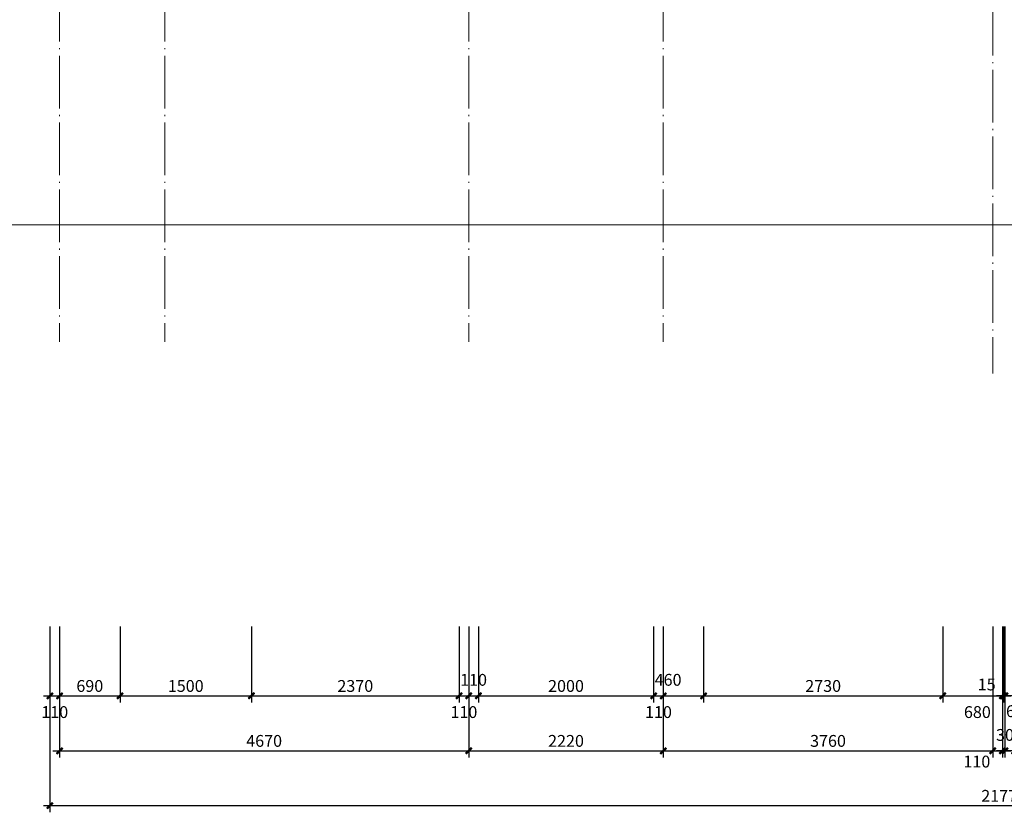
# Model space of a CAD drawing. Units: inches. Extents: x 1944748 to 2129541, y -57458 to 124475.
# Drawn here: x 2004119 to 2015356, y 89386 to 98431 of the extents above; entities that cross this region are included whole.
import ezdxf
from ezdxf.enums import TextEntityAlignment as Align

# ---------------------------------------------------------------- set-up
doc = ezdxf.new("R2010")
doc.units = ezdxf.units.IN
doc.header["$LTSCALE"] = 25
doc.header["$MEASUREMENT"] = 0
doc.linetypes.add('ACAD_ISO04W100', pattern=[30.5, 24, -3, 0.5, -3])
doc.layers.get('DEFPOINTS').update_dxf_attribs({"lineweight": 0})
for name, color, linetype, lineweight in [('DIM', 100, 'Continuous', 0), ('Khungten', 7, 'Continuous', 0), ('net THAY', 255, 'Continuous', 0), ('TEXT', 100, 'Continuous', 0), ('TIM', 251, 'ACAD_ISO04W100', 0)]:
    doc.layers.add(name, color=color, linetype=linetype, lineweight=lineweight)
doc.styles.add('AVANH-B', font='vhavanb.ttf')
doc.styles.add('VNTIMEH', font='vntimeh.shx', dxfattribs={"width": 0.65, "bigfont": 'bigfont.shx'})
doc.dimstyles.new('75', dxfattribs={"dimscale": 75, "dimtxt": 1.8, "dimasz": 0.9, "dimexe": 1, "dimexo": 0, "dimgap": 0.6, "dimtad": 1, "dimdec": 0, "dimzin": 0, "dimdsep": 46, "dimtxsty": 'VNTIMEH', "dimblk1": 'ARCHTICK', "dimblk2": 'ARCHTICK', "dimsah": 1, "dimcen": 0.09, "dimdle": 1, "dimclrd": 8, "dimclre": 8, "dimclrt": 3, "dimadec": 0, "dimazin": 0, "dimtfac": 1, "dimtdec": 0, "dimtofl": 0, "dimtmove": 2, "dimatfit": 3, "dimldrblk": 'ARCHTICK', "dimfxl": 1, "dimtolj": 1, "dimtzin": 0, "dimarcsym": 0})

# ---------------------------------------------------------------- blocks, each defined once
blk = doc.blocks.new('_ArchTick')
blk.add_lwpolyline([(0.5, 0.5, 0.4, 0.4, 0), (-0.5, -0.5, 0.1, 0.1, 0)], format="xyseb")
at = {"color": 0, "linetype": 'ByBlock', "flags": 128}
blk.add_lwpolyline([(-0.5, -0.5), (0.5, 0.5)], dxfattribs=at)
blk = doc.blocks.new('*D1435')
at = {"layer": 'DEFPOINTS', "color": 0, "transparency": 16777216}
for p in [(-862409, 695942), (-857739, 695942), (-857739, 694522)]:
    blk.add_point(p, dxfattribs=at)
at = {"layer": 'DIM', "color": 8, "lineweight": -2, "transparency": 16777216}
for p, q in [((-862409, 695942), (-862409, 694447)), ((-857739, 695942), (-857739, 694447)), ((-862484, 694522), (-857664, 694522))]:
    blk.add_line(p, q, dxfattribs=at)
at = {"layer": 'DIM', "color": 8, "lineweight": -2, "transparency": 16777216, "xscale": 67.5, "yscale": 67.5, "zscale": 67.5, "rotation": 180}
blk.add_blockref('_ArchTick', (-862409, 694522), dxfattribs=at)
at = {"layer": 'DIM', "color": 8, "lineweight": -2, "transparency": 16777216, "xscale": 67.5, "yscale": 67.5, "zscale": 67.5}
blk.add_blockref('_ArchTick', (-857739, 694522), dxfattribs=at)
at = {"layer": 'DIM', "color": 3, "transparency": 16777216, "insert": (-860074, 694635), "char_height": 135, "attachment_point": 5, "style": 'VNTIMEH'}
blk.add_mtext('\\A1;4670', dxfattribs=at)
blk = doc.blocks.new('*D1436')
at = {"layer": 'DEFPOINTS', "color": 0, "transparency": 16777216}
for p in [(-857739, 695942), (-855519, 695942), (-855519, 694522)]:
    blk.add_point(p, dxfattribs=at)
at = {"layer": 'DIM', "color": 8, "lineweight": -2, "transparency": 16777216}
for p, q in [((-857739, 695942), (-857739, 694447)), ((-855519, 695942), (-855519, 694447)), ((-857814, 694522), (-855444, 694522))]:
    blk.add_line(p, q, dxfattribs=at)
at = {"layer": 'DIM', "color": 8, "lineweight": -2, "transparency": 16777216, "xscale": 67.5, "yscale": 67.5, "zscale": 67.5, "rotation": 180}
blk.add_blockref('_ArchTick', (-857739, 694522), dxfattribs=at)
at = {"layer": 'DIM', "color": 8, "lineweight": -2, "transparency": 16777216, "xscale": 67.5, "yscale": 67.5, "zscale": 67.5}
blk.add_blockref('_ArchTick', (-855519, 694522), dxfattribs=at)
at = {"layer": 'DIM', "color": 3, "transparency": 16777216, "insert": (-856629, 694635), "char_height": 135, "attachment_point": 5, "style": 'VNTIMEH'}
blk.add_mtext('\\A1;2220', dxfattribs=at)
blk = doc.blocks.new('*D1437')
at = {"layer": 'DEFPOINTS', "color": 0, "transparency": 16777216}
for p in [(-855519, 695942), (-851759, 695942), (-851759, 694522)]:
    blk.add_point(p, dxfattribs=at)
at = {"layer": 'DIM', "color": 8, "lineweight": -2, "transparency": 16777216}
for p, q in [((-855519, 695942), (-855519, 694447)), ((-851759, 695942), (-851759, 694447)), ((-855594, 694522), (-851684, 694522))]:
    blk.add_line(p, q, dxfattribs=at)
at = {"layer": 'DIM', "color": 8, "lineweight": -2, "transparency": 16777216, "xscale": 67.5, "yscale": 67.5, "zscale": 67.5, "rotation": 180}
blk.add_blockref('_ArchTick', (-855519, 694522), dxfattribs=at)
at = {"layer": 'DIM', "color": 8, "lineweight": -2, "transparency": 16777216, "xscale": 67.5, "yscale": 67.5, "zscale": 67.5}
blk.add_blockref('_ArchTick', (-851759, 694522), dxfattribs=at)
at = {"layer": 'DIM', "color": 3, "transparency": 16777216, "insert": (-853639, 694635), "char_height": 135, "attachment_point": 5, "style": 'VNTIMEH'}
blk.add_mtext('\\A1;3760', dxfattribs=at)
blk = doc.blocks.new('*D1441')
at = {"layer": 'DEFPOINTS', "color": 0, "transparency": 16777216}
for p in [(-862519, 695942), (-840749, 695942), (-840749, 693896)]:
    blk.add_point(p, dxfattribs=at)
at = {"layer": 'DIM', "color": 8, "lineweight": -2, "transparency": 16777216}
for p, q in [((-862519, 695942), (-862519, 693821)), ((-840749, 695942), (-840749, 693821)), ((-862594, 693896), (-840674, 693896))]:
    blk.add_line(p, q, dxfattribs=at)
at = {"layer": 'DIM', "color": 8, "lineweight": -2, "transparency": 16777216, "xscale": 67.5, "yscale": 67.5, "zscale": 67.5, "rotation": 180}
blk.add_blockref('_ArchTick', (-862519, 693896), dxfattribs=at)
at = {"layer": 'DIM', "color": 8, "lineweight": -2, "transparency": 16777216, "xscale": 67.5, "yscale": 67.5, "zscale": 67.5}
blk.add_blockref('_ArchTick', (-840749, 693896), dxfattribs=at)
at = {"layer": 'DIM', "color": 3, "transparency": 16777216, "insert": (-851634, 694008), "char_height": 135, "attachment_point": 5, "style": 'VNTIMEH'}
blk.add_mtext('\\A1;21770', dxfattribs=at)
blk = doc.blocks.new('*D1452')
at = {"layer": 'DEFPOINTS', "color": 0, "ltscale": 5, "transparency": 16777216}
for p in [(-862409, 695942), (-861719, 695942), (-861719, 695149)]:
    blk.add_point(p, dxfattribs=at)
at = {"layer": 'DIM', "color": 8, "lineweight": -2, "ltscale": 5, "transparency": 16777216}
for p, q in [((-862409, 695942), (-862409, 695074)), ((-861719, 695942), (-861719, 695074)), ((-862484, 695149), (-861644, 695149))]:
    blk.add_line(p, q, dxfattribs=at)
at = {"layer": 'DIM', "color": 8, "lineweight": -2, "ltscale": 5, "transparency": 16777216, "xscale": 67.5, "yscale": 67.5, "zscale": 67.5, "rotation": 180}
blk.add_blockref('_ArchTick', (-862409, 695149), dxfattribs=at)
at = {"layer": 'DIM', "color": 8, "lineweight": -2, "ltscale": 5, "transparency": 16777216, "xscale": 67.5, "yscale": 67.5, "zscale": 67.5}
blk.add_blockref('_ArchTick', (-861719, 695149), dxfattribs=at)
at = {"layer": 'DIM', "color": 3, "ltscale": 5, "transparency": 16777216, "insert": (-862064, 695262), "char_height": 135, "attachment_point": 5, "style": 'VNTIMEH'}
blk.add_mtext('\\A1;690', dxfattribs=at)
blk = doc.blocks.new('*D1453')
at = {"layer": 'DEFPOINTS', "color": 0, "ltscale": 5, "transparency": 16777216}
for p in [(-861719, 695942), (-860219, 695942), (-860219, 695149)]:
    blk.add_point(p, dxfattribs=at)
at = {"layer": 'DIM', "color": 8, "lineweight": -2, "ltscale": 5, "transparency": 16777216}
for p, q in [((-861719, 695942), (-861719, 695074)), ((-860219, 695942), (-860219, 695074)), ((-861794, 695149), (-860144, 695149))]:
    blk.add_line(p, q, dxfattribs=at)
at = {"layer": 'DIM', "color": 8, "lineweight": -2, "ltscale": 5, "transparency": 16777216, "xscale": 67.5, "yscale": 67.5, "zscale": 67.5, "rotation": 180}
blk.add_blockref('_ArchTick', (-861719, 695149), dxfattribs=at)
at = {"layer": 'DIM', "color": 8, "lineweight": -2, "ltscale": 5, "transparency": 16777216, "xscale": 67.5, "yscale": 67.5, "zscale": 67.5}
blk.add_blockref('_ArchTick', (-860219, 695149), dxfattribs=at)
at = {"layer": 'DIM', "color": 3, "ltscale": 5, "transparency": 16777216, "insert": (-860969, 695262), "char_height": 135, "attachment_point": 5, "style": 'VNTIMEH'}
blk.add_mtext('\\A1;1500', dxfattribs=at)
blk = doc.blocks.new('*D1454')
at = {"layer": 'DEFPOINTS', "color": 0, "ltscale": 5, "transparency": 16777216}
for p in [(-860219, 695942), (-857849, 695942), (-857849, 695149)]:
    blk.add_point(p, dxfattribs=at)
at = {"layer": 'DIM', "color": 8, "lineweight": -2, "ltscale": 5, "transparency": 16777216}
for p, q in [((-860219, 695942), (-860219, 695074)), ((-857849, 695942), (-857849, 695074)), ((-860294, 695149), (-857774, 695149))]:
    blk.add_line(p, q, dxfattribs=at)
at = {"layer": 'DIM', "color": 8, "lineweight": -2, "ltscale": 5, "transparency": 16777216, "xscale": 67.5, "yscale": 67.5, "zscale": 67.5, "rotation": 180}
blk.add_blockref('_ArchTick', (-860219, 695149), dxfattribs=at)
at = {"layer": 'DIM', "color": 8, "lineweight": -2, "ltscale": 5, "transparency": 16777216, "xscale": 67.5, "yscale": 67.5, "zscale": 67.5}
blk.add_blockref('_ArchTick', (-857849, 695149), dxfattribs=at)
at = {"layer": 'DIM', "color": 3, "ltscale": 5, "transparency": 16777216, "insert": (-859034, 695262), "char_height": 135, "attachment_point": 5, "style": 'VNTIMEH'}
blk.add_mtext('\\A1;2370', dxfattribs=at)
blk = doc.blocks.new('*D1455')
at = {"layer": 'DEFPOINTS', "color": 0, "ltscale": 5, "transparency": 16777216}
for p in [(-857629, 695942), (-855629, 695942), (-855629, 695149)]:
    blk.add_point(p, dxfattribs=at)
at = {"layer": 'DIM', "color": 8, "lineweight": -2, "ltscale": 5, "transparency": 16777216}
for p, q in [((-857629, 695942), (-857629, 695074)), ((-855629, 695942), (-855629, 695074)), ((-857704, 695149), (-855554, 695149))]:
    blk.add_line(p, q, dxfattribs=at)
at = {"layer": 'DIM', "color": 8, "lineweight": -2, "ltscale": 5, "transparency": 16777216, "xscale": 67.5, "yscale": 67.5, "zscale": 67.5, "rotation": 180}
blk.add_blockref('_ArchTick', (-857629, 695149), dxfattribs=at)
at = {"layer": 'DIM', "color": 8, "lineweight": -2, "ltscale": 5, "transparency": 16777216, "xscale": 67.5, "yscale": 67.5, "zscale": 67.5}
blk.add_blockref('_ArchTick', (-855629, 695149), dxfattribs=at)
at = {"layer": 'DIM', "color": 3, "ltscale": 5, "transparency": 16777216, "insert": (-856629, 695262), "char_height": 135, "attachment_point": 5, "style": 'VNTIMEH'}
blk.add_mtext('\\A1;2000', dxfattribs=at)
blk = doc.blocks.new('*D1456')
at = {"layer": 'DEFPOINTS', "color": 0, "ltscale": 5, "transparency": 16777216}
for p in [(-855059, 695942), (-852329, 695942), (-852329, 695149)]:
    blk.add_point(p, dxfattribs=at)
at = {"layer": 'DIM', "color": 8, "lineweight": -2, "ltscale": 5, "transparency": 16777216}
for p, q in [((-855059, 695942), (-855059, 695074)), ((-852329, 695942), (-852329, 695074)), ((-855134, 695149), (-852254, 695149))]:
    blk.add_line(p, q, dxfattribs=at)
at = {"layer": 'DIM', "color": 8, "lineweight": -2, "ltscale": 5, "transparency": 16777216, "xscale": 67.5, "yscale": 67.5, "zscale": 67.5, "rotation": 180}
blk.add_blockref('_ArchTick', (-855059, 695149), dxfattribs=at)
at = {"layer": 'DIM', "color": 8, "lineweight": -2, "ltscale": 5, "transparency": 16777216, "xscale": 67.5, "yscale": 67.5, "zscale": 67.5}
blk.add_blockref('_ArchTick', (-852329, 695149), dxfattribs=at)
at = {"layer": 'DIM', "color": 3, "ltscale": 5, "transparency": 16777216, "insert": (-853694, 695262), "char_height": 135, "attachment_point": 5, "style": 'VNTIMEH'}
blk.add_mtext('\\A1;2730', dxfattribs=at)
blk = doc.blocks.new('*D1457')
at = {"layer": 'DEFPOINTS', "color": 0, "ltscale": 5, "transparency": 16777216}
for p in [(-852329, 695942), (-851649, 695942), (-851649, 695149)]:
    blk.add_point(p, dxfattribs=at)
at = {"layer": 'DIM', "color": 8, "lineweight": -2, "ltscale": 5, "transparency": 16777216}
for p, q in [((-852329, 695942), (-852329, 695074)), ((-851649, 695942), (-851649, 695074)), ((-852404, 695149), (-851574, 695149))]:
    blk.add_line(p, q, dxfattribs=at)
at = {"layer": 'DIM', "color": 8, "lineweight": -2, "ltscale": 5, "transparency": 16777216, "xscale": 67.5, "yscale": 67.5, "zscale": 67.5, "rotation": 180}
blk.add_blockref('_ArchTick', (-852329, 695149), dxfattribs=at)
at = {"layer": 'DIM', "color": 8, "lineweight": -2, "ltscale": 5, "transparency": 16777216, "xscale": 67.5, "yscale": 67.5, "zscale": 67.5}
blk.add_blockref('_ArchTick', (-851649, 695149), dxfattribs=at)
at = {"layer": 'DIM', "color": 3, "ltscale": 5, "transparency": 16777216, "insert": (-851934, 694964), "char_height": 135, "attachment_point": 5, "style": 'VNTIMEH'}
blk.add_mtext('\\A1;680', dxfattribs=at)
blk = doc.blocks.new('*D1458')
at = {"layer": 'DEFPOINTS', "color": 0, "ltscale": 5, "transparency": 16777216}
for p in [(-855629, 695942), (-855519, 695942), (-855519, 695149)]:
    blk.add_point(p, dxfattribs=at)
at = {"layer": 'DIM', "color": 8, "lineweight": -2, "ltscale": 5, "transparency": 16777216}
for p, q in [((-855629, 695942), (-855629, 695074)), ((-855519, 695942), (-855519, 695074)), ((-855704, 695149), (-855444, 695149))]:
    blk.add_line(p, q, dxfattribs=at)
at = {"layer": 'DIM', "color": 8, "lineweight": -2, "ltscale": 5, "transparency": 16777216, "xscale": 67.5, "yscale": 67.5, "zscale": 67.5, "rotation": 180}
blk.add_blockref('_ArchTick', (-855629, 695149), dxfattribs=at)
at = {"layer": 'DIM', "color": 8, "lineweight": -2, "ltscale": 5, "transparency": 16777216, "xscale": 67.5, "yscale": 67.5, "zscale": 67.5}
blk.add_blockref('_ArchTick', (-855519, 695149), dxfattribs=at)
at = {"layer": 'DIM', "color": 3, "ltscale": 5, "transparency": 16777216, "insert": (-855574, 694964), "char_height": 135, "attachment_point": 5, "style": 'VNTIMEH'}
blk.add_mtext('\\A1;110', dxfattribs=at)
blk = doc.blocks.new('*D1459')
at = {"layer": 'DEFPOINTS', "color": 0, "ltscale": 5, "transparency": 16777216}
for p in [(-855519, 695942), (-855059, 695942), (-855059, 695149)]:
    blk.add_point(p, dxfattribs=at)
at = {"layer": 'DIM', "color": 8, "lineweight": -2, "ltscale": 5, "transparency": 16777216}
for p, q in [((-855519, 695942), (-855519, 695074)), ((-855059, 695942), (-855059, 695074)), ((-855594, 695149), (-854984, 695149))]:
    blk.add_line(p, q, dxfattribs=at)
at = {"layer": 'DIM', "color": 8, "lineweight": -2, "ltscale": 5, "transparency": 16777216, "xscale": 67.5, "yscale": 67.5, "zscale": 67.5, "rotation": 180}
blk.add_blockref('_ArchTick', (-855519, 695149), dxfattribs=at)
at = {"layer": 'DIM', "color": 8, "lineweight": -2, "ltscale": 5, "transparency": 16777216, "xscale": 67.5, "yscale": 67.5, "zscale": 67.5}
blk.add_blockref('_ArchTick', (-855059, 695149), dxfattribs=at)
at = {"layer": 'DIM', "color": 3, "ltscale": 5, "transparency": 16777216, "insert": (-855464, 695332), "char_height": 135, "attachment_point": 5, "style": 'VNTIMEH'}
blk.add_mtext('\\A1;460', dxfattribs=at)
blk = doc.blocks.new('*D1460')
at = {"layer": 'DEFPOINTS', "color": 0, "ltscale": 5, "transparency": 16777216}
for p in [(-857849, 695942), (-857739, 695942), (-857739, 695149)]:
    blk.add_point(p, dxfattribs=at)
at = {"layer": 'DIM', "color": 8, "lineweight": -2, "ltscale": 5, "transparency": 16777216}
for p, q in [((-857849, 695942), (-857849, 695074)), ((-857739, 695942), (-857739, 695074)), ((-857924, 695149), (-857664, 695149))]:
    blk.add_line(p, q, dxfattribs=at)
at = {"layer": 'DIM', "color": 8, "lineweight": -2, "ltscale": 5, "transparency": 16777216, "xscale": 67.5, "yscale": 67.5, "zscale": 67.5, "rotation": 180}
blk.add_blockref('_ArchTick', (-857849, 695149), dxfattribs=at)
at = {"layer": 'DIM', "color": 8, "lineweight": -2, "ltscale": 5, "transparency": 16777216, "xscale": 67.5, "yscale": 67.5, "zscale": 67.5}
blk.add_blockref('_ArchTick', (-857739, 695149), dxfattribs=at)
at = {"layer": 'DIM', "color": 3, "ltscale": 5, "transparency": 16777216, "insert": (-857794, 694964), "char_height": 135, "attachment_point": 5, "style": 'VNTIMEH'}
blk.add_mtext('\\A1;110', dxfattribs=at)
blk = doc.blocks.new('*D1461')
at = {"layer": 'DEFPOINTS', "color": 0, "ltscale": 5, "transparency": 16777216}
for p in [(-857739, 695942), (-857629, 695942), (-857629, 695149)]:
    blk.add_point(p, dxfattribs=at)
at = {"layer": 'DIM', "color": 8, "lineweight": -2, "ltscale": 5, "transparency": 16777216}
for p, q in [((-857739, 695942), (-857739, 695074)), ((-857629, 695942), (-857629, 695074)), ((-857814, 695149), (-857554, 695149))]:
    blk.add_line(p, q, dxfattribs=at)
at = {"layer": 'DIM', "color": 8, "lineweight": -2, "ltscale": 5, "transparency": 16777216, "xscale": 67.5, "yscale": 67.5, "zscale": 67.5, "rotation": 180}
blk.add_blockref('_ArchTick', (-857739, 695149), dxfattribs=at)
at = {"layer": 'DIM', "color": 8, "lineweight": -2, "ltscale": 5, "transparency": 16777216, "xscale": 67.5, "yscale": 67.5, "zscale": 67.5}
blk.add_blockref('_ArchTick', (-857629, 695149), dxfattribs=at)
at = {"layer": 'DIM', "color": 3, "ltscale": 5, "transparency": 16777216, "insert": (-857684, 695332), "char_height": 135, "attachment_point": 5, "style": 'VNTIMEH'}
blk.add_mtext('\\A1;110', dxfattribs=at)
blk = doc.blocks.new('*D1475')
at = {"layer": 'DEFPOINTS', "color": 0, "ltscale": 5, "transparency": 16777216}
for p in [(-862519, 695942), (-862409, 695942), (-862409, 695149)]:
    blk.add_point(p, dxfattribs=at)
at = {"layer": 'DIM', "color": 8, "lineweight": -2, "ltscale": 5, "transparency": 16777216}
for p, q in [((-862519, 695942), (-862519, 695074)), ((-862409, 695942), (-862409, 695074)), ((-862594, 695149), (-862334, 695149))]:
    blk.add_line(p, q, dxfattribs=at)
at = {"layer": 'DIM', "color": 8, "lineweight": -2, "ltscale": 5, "transparency": 16777216, "xscale": 67.5, "yscale": 67.5, "zscale": 67.5, "rotation": 180}
blk.add_blockref('_ArchTick', (-862519, 695149), dxfattribs=at)
at = {"layer": 'DIM', "color": 8, "lineweight": -2, "ltscale": 5, "transparency": 16777216, "xscale": 67.5, "yscale": 67.5, "zscale": 67.5}
blk.add_blockref('_ArchTick', (-862409, 695149), dxfattribs=at)
at = {"layer": 'DIM', "color": 3, "ltscale": 5, "transparency": 16777216, "insert": (-862464, 694964), "char_height": 135, "attachment_point": 5, "style": 'VNTIMEH'}
blk.add_mtext('\\A1;110', dxfattribs=at)
blk = doc.blocks.new('*D1481')
at = {"layer": 'DEFPOINTS', "color": 0, "ltscale": 5, "transparency": 16777216}
for p in [(-851619, 695942), (-850939, 695942), (-851619, 695149)]:
    blk.add_point(p, dxfattribs=at)
at = {"layer": 'DIM', "color": 8, "lineweight": -2, "ltscale": 5, "transparency": 16777216}
for p, q in [((-851619, 695942), (-851619, 695074)), ((-850939, 695942), (-850939, 695074)), ((-850864, 695149), (-851694, 695149))]:
    blk.add_line(p, q, dxfattribs=at)
at = {"layer": 'DIM', "color": 8, "lineweight": -2, "ltscale": 5, "transparency": 16777216, "xscale": 67.5, "yscale": 67.5, "zscale": 67.5, "rotation": 180}
blk.add_blockref('_ArchTick', (-851619, 695149), dxfattribs=at)
at = {"layer": 'DIM', "color": 8, "lineweight": -2, "ltscale": 5, "transparency": 16777216, "xscale": 67.5, "yscale": 67.5, "zscale": 67.5}
blk.add_blockref('_ArchTick', (-850939, 695149), dxfattribs=at)
at = {"layer": 'DIM', "color": 3, "ltscale": 5, "transparency": 16777216, "insert": (-851454, 694974), "char_height": 135, "attachment_point": 5, "style": 'VNTIMEH'}
blk.add_mtext('\\A1;680', dxfattribs=at)
blk = doc.blocks.new('*D1494')
at = {"layer": 'DEFPOINTS', "color": 0, "ltscale": 5, "transparency": 16777216}
for p in [(-851649, 695942), (-851634, 695942), (-851634, 695148)]:
    blk.add_point(p, dxfattribs=at)
at = {"layer": 'DIM', "color": 8, "lineweight": -2, "ltscale": 5, "transparency": 16777216}
for p, q in [((-851649, 695942), (-851649, 695073)), ((-851634, 695942), (-851634, 695073)), ((-851649, 695148), (-851716, 695148)), ((-851634, 695148), (-851566, 695148))]:
    blk.add_line(p, q, dxfattribs=at)
at = {"layer": 'DIM', "color": 8, "lineweight": -2, "ltscale": 5, "transparency": 16777216, "xscale": 67.5, "yscale": 67.5, "zscale": 67.5}
blk.add_blockref('_ArchTick', (-851649, 695148), dxfattribs=at)
at = {"layer": 'DIM', "color": 8, "lineweight": -2, "ltscale": 5, "transparency": 16777216, "xscale": 67.5, "yscale": 67.5, "zscale": 67.5, "rotation": 180}
blk.add_blockref('_ArchTick', (-851634, 695148), dxfattribs=at)
at = {"layer": 'DIM', "color": 3, "ltscale": 5, "transparency": 16777216, "insert": (-851828, 695279), "char_height": 135, "attachment_point": 5, "style": 'VNTIMEH'}
blk.add_mtext('\\A1;15', dxfattribs=at)
blk = doc.blocks.new('*D1495')
at = {"layer": 'DEFPOINTS', "color": 0, "ltscale": 5, "transparency": 16777216}
for p in [(-851634, 695942), (-851619, 695942), (-851634, 695148)]:
    blk.add_point(p, dxfattribs=at)
at = {"layer": 'DIM', "color": 8, "lineweight": -2, "ltscale": 5, "transparency": 16777216}
for p, q in [((-851634, 695942), (-851634, 695073)), ((-851619, 695942), (-851619, 695073)), ((-851634, 695148), (-851701, 695148)), ((-851619, 695148), (-851551, 695148))]:
    blk.add_line(p, q, dxfattribs=at)
at = {"layer": 'DIM', "color": 8, "lineweight": -2, "ltscale": 5, "transparency": 16777216, "xscale": 67.5, "yscale": 67.5, "zscale": 67.5}
blk.add_blockref('_ArchTick', (-851634, 695148), dxfattribs=at)
at = {"layer": 'DIM', "color": 8, "lineweight": -2, "ltscale": 5, "transparency": 16777216, "xscale": 67.5, "yscale": 67.5, "zscale": 67.5, "rotation": 180}
blk.add_blockref('_ArchTick', (-851619, 695148), dxfattribs=at)
at = {"layer": 'DIM', "color": 3, "ltscale": 5, "transparency": 16777216, "insert": (-851439, 695279), "char_height": 135, "attachment_point": 5, "style": 'VNTIMEH'}
blk.add_mtext('\\A1;15', dxfattribs=at)
blk = doc.blocks.new('*D1496')
at = {"layer": 'DEFPOINTS', "color": 0, "transparency": 16777216}
for p in [(-851759, 695942), (-851649, 695942), (-851649, 694522)]:
    blk.add_point(p, dxfattribs=at)
at = {"layer": 'DIM', "color": 8, "lineweight": -2, "transparency": 16777216}
for p, q in [((-851759, 695942), (-851759, 694447)), ((-851649, 695942), (-851649, 694447)), ((-851834, 694522), (-851574, 694522))]:
    blk.add_line(p, q, dxfattribs=at)
at = {"layer": 'DIM', "color": 8, "lineweight": -2, "transparency": 16777216, "xscale": 67.5, "yscale": 67.5, "zscale": 67.5, "rotation": 180}
blk.add_blockref('_ArchTick', (-851759, 694522), dxfattribs=at)
at = {"layer": 'DIM', "color": 8, "lineweight": -2, "transparency": 16777216, "xscale": 67.5, "yscale": 67.5, "zscale": 67.5}
blk.add_blockref('_ArchTick', (-851649, 694522), dxfattribs=at)
at = {"layer": 'DIM', "color": 3, "transparency": 16777216, "insert": (-851940, 694399), "char_height": 135, "attachment_point": 5, "style": 'VNTIMEH'}
blk.add_mtext('\\A1;110', dxfattribs=at)
blk = doc.blocks.new('*D1497')
at = {"layer": 'DEFPOINTS', "color": 0, "transparency": 16777216}
for p in [(-851619, 695942), (-851509, 695942), (-851619, 694522)]:
    blk.add_point(p, dxfattribs=at)
at = {"layer": 'DIM', "color": 8, "lineweight": -2, "transparency": 16777216}
for p, q in [((-851619, 695942), (-851619, 694447)), ((-851509, 695942), (-851509, 694447)), ((-851434, 694522), (-851694, 694522))]:
    blk.add_line(p, q, dxfattribs=at)
at = {"layer": 'DIM', "color": 8, "lineweight": -2, "transparency": 16777216, "xscale": 67.5, "yscale": 67.5, "zscale": 67.5, "rotation": 180}
blk.add_blockref('_ArchTick', (-851619, 694522), dxfattribs=at)
at = {"layer": 'DIM', "color": 8, "lineweight": -2, "transparency": 16777216, "xscale": 67.5, "yscale": 67.5, "zscale": 67.5}
blk.add_blockref('_ArchTick', (-851509, 694522), dxfattribs=at)
at = {"layer": 'DIM', "color": 3, "transparency": 16777216, "insert": (-851328, 694399), "char_height": 135, "attachment_point": 5, "style": 'VNTIMEH'}
blk.add_mtext('\\A1;110', dxfattribs=at)
blk = doc.blocks.new('*D1498')
at = {"layer": 'DEFPOINTS', "color": 0, "transparency": 16777216}
for p in [(-851649, 695942), (-851619, 695942), (-851619, 694522)]:
    blk.add_point(p, dxfattribs=at)
at = {"layer": 'DIM', "color": 8, "lineweight": -2, "transparency": 16777216}
for p, q in [((-851649, 695942), (-851649, 694447)), ((-851619, 695942), (-851619, 694447)), ((-851649, 694522), (-851716, 694522)), ((-851619, 694522), (-851551, 694522))]:
    blk.add_line(p, q, dxfattribs=at)
at = {"layer": 'DIM', "color": 8, "lineweight": -2, "transparency": 16777216, "xscale": 67.5, "yscale": 67.5, "zscale": 67.5}
blk.add_blockref('_ArchTick', (-851649, 694522), dxfattribs=at)
at = {"layer": 'DIM', "color": 8, "lineweight": -2, "transparency": 16777216, "xscale": 67.5, "yscale": 67.5, "zscale": 67.5, "rotation": 180}
blk.add_blockref('_ArchTick', (-851619, 694522), dxfattribs=at)
at = {"layer": 'DIM', "color": 3, "transparency": 16777216, "insert": (-851619, 694703), "char_height": 135, "attachment_point": 5, "style": 'VNTIMEH'}
blk.add_mtext('\\A1;30', dxfattribs=at)
blk = doc.blocks.new('gdf   w gw')
at = {"layer": 'TIM'}
blk.add_line((13500, 19358), (13500, -4695), dxfattribs=at)
for points in [[(2850, 18755), (2850, -4334)], [(4050, 18755), (4050, -4334)], [(7520, 18755), (7520, -4334)], [(9740, 18755), (9740, -4334)]]:
    blk.add_lwpolyline(points, dxfattribs=at)
blk = doc.blocks.new('A$C37EC4CD5')
at = {"layer": 'net THAY'}
blk.add_line((107625, -3000), (-6875, -3000), dxfattribs=at)
at = {"layer": 'Khungten'}
blk.add_blockref('gdf   w gw', (0, 0), dxfattribs=at)
at = {"layer": 'TEXT', "color": 255, "linetype": 'Continuous', "style": 'AVANH-B'}
for tag, height, p in [('A', 225, (-4199, 7094.4)), ('KT-', 150, (-4199, 6768.1))]:
    blk.add_attdef(tag, text='', height=height, dxfattribs=at).set_placement(p, align=Align.MIDDLE_CENTER)
at = {"layer": 'DIM', "ltscale": 5}
for base, p1, p2, picture, middle in [((2850, -8374.4), (2740, -7581.9), (2850, -7581.9), '*D1475', (2795, -8559.3)), ((7520, -8374.4), (7410, -7581.9), (7520, -7581.9), '*D1460', (7465, -8559.3)), ((7630, -8374.4), (7520, -7581.9), (7630, -7581.9), '*D1461', (7575, -8191.3)), ((9740, -8374.4), (9630, -7581.9), (9740, -7581.9), '*D1458', (9685, -8559.3)), ((10200, -8374.4), (9740, -7581.9), (10200, -7581.9), '*D1459', (9795, -8191.3)), ((13610, -8374.4), (12930, -7581.9), (13610, -7581.9), '*D1457', (13324.7, -8559.3))]:
    dim = blk.add_linear_dim(base=base, p1=p1, p2=p2, dimstyle='75', dxfattribs=at)
    dim.commit()
    dim.dimension.update_dxf_attribs({"geometry": picture, "text_midpoint": middle, "dimtype": 128, "insert": (865258.8, -703523.4)})
at = {"layer": 'DIM', "color": 3}
for base, p1, p2, picture, middle in [((24510, -9627.8), (2740, -7581.9), (24510, -7581.9), '*D1441', (13625, -9515.3)), ((7520, -9001.1), (2850, -7581.9), (7520, -7581.9), '*D1435', (5185, -8888.6)), ((9740, -9001.1), (7520, -7581.9), (9740, -7581.9), '*D1436', (8630, -8888.6)), ((13500, -9001.1), (9740, -7581.9), (13500, -7581.9), '*D1437', (11620, -8888.6))]:
    dim = blk.add_linear_dim(base=base, p1=p1, p2=p2, dimstyle='75', dxfattribs=at)
    dim.commit()
    dim.dimension.update_dxf_attribs({"geometry": picture, "text_midpoint": middle, "insert": (865258.8, -703523.4)})
at = {"layer": 'DIM', "ltscale": 5}
for base, p1, p2, picture, middle in [((3540, -8374.4), (2850, -7581.9), (3540, -7581.9), '*D1452', (3195, -8261.9)), ((5040, -8374.4), (3540, -7581.9), (5040, -7581.9), '*D1453', (4290, -8261.9)), ((7410, -8374.4), (5040, -7581.9), (7410, -7581.9), '*D1454', (6225, -8261.9)), ((9630, -8374.4), (7630, -7581.9), (9630, -7581.9), '*D1455', (8630, -8261.9)), ((12930, -8374.4), (10200, -7581.9), (12930, -7581.9), '*D1456', (11565, -8261.9))]:
    dim = blk.add_linear_dim(base=base, p1=p1, p2=p2, dimstyle='75', dxfattribs=at)
    dim.commit()
    dim.dimension.update_dxf_attribs({"geometry": picture, "text_midpoint": middle, "insert": (865258.8, -703523.4)})
at = {"layer": 'DIM', "color": 3}
for base, p1, p2, angle, picture, middle in [((13610, -9001.1), (13500, -7581.9), (13610, -7581.9), 0, '*D1496', (13318.9, -9124.3)), ((13640, -9001.1), (13750, -7581.9), (13640, -7581.9), 180, '*D1497', (13931.1, -9124.3))]:
    dim = blk.add_linear_dim(base=base, p1=p1, p2=p2, angle=angle, dimstyle='75', dxfattribs=at)
    dim.commit()
    dim.dimension.update_dxf_attribs({"geometry": picture, "text_midpoint": middle, "dimtype": 129, "insert": (865258.8, -703523.4)})
at = {"layer": 'DIM', "ltscale": 5}
for base, p1, p2, angle, picture, middle, dimtype in [((13625, -8375.4), (13610, -7581.9), (13625, -7581.9), 0, '*D1494', (13430.5, -8244.8), 129), ((13625, -8375.4), (13640, -7581.9), (13625, -7581.9), 180, '*D1495', (13819.5, -8244.8), 129), ((13640, -8374.4), (14320, -7581.9), (13640, -7581.9), 180, '*D1481', (13805, -8549.6), 128)]:
    dim = blk.add_linear_dim(base=base, p1=p1, p2=p2, angle=angle, dimstyle='75', dxfattribs=at)
    dim.commit()
    dim.dimension.update_dxf_attribs({"geometry": picture, "text_midpoint": middle, "dimtype": dimtype, "insert": (865258.8, -703523.4)})
at = {"layer": 'DIM', "color": 3}
dim = blk.add_linear_dim(base=(13640, -9001.1), p1=(13610, -7581.9), p2=(13640, -7581.9), dimstyle='75', dxfattribs=at)
dim.commit()
dim.dimension.update_dxf_attribs({"geometry": '*D1498', "text_midpoint": (13640, -8820), "dimtype": 128, "insert": (865258.8, -703523.4)})

msp = doc.modelspace()

# ---------------------------------------------------------------- block references
at = {"ltscale": 5}
msp.add_blockref('A$C37EC4CD5', (2001724, 99089), dxfattribs=at)

doc.saveas('drawing.dxf')
